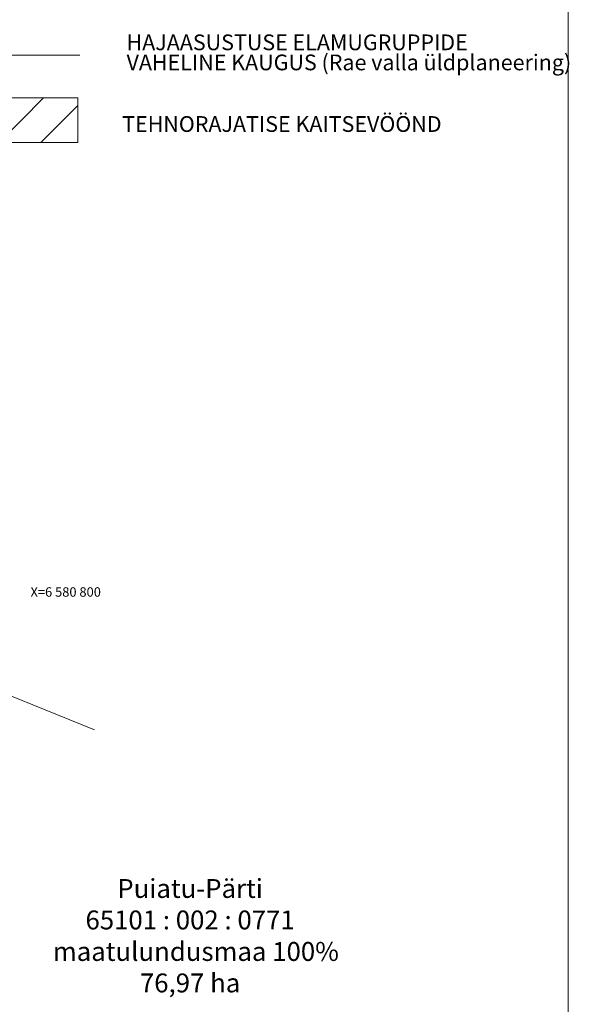
# Model space of a CAD drawing. Units: metres. Extents: x 557123 to 557526, y 6580455 to 6581038.
# Drawn here: x 557456 to 557526, y 6580747 to 6580873 of the extents above; entities that cross this region are included whole.
import ezdxf
from ezdxf.enums import TextEntityAlignment as Align

# ---------------------------------------------------------------- set-up
doc = ezdxf.new("R2010")
doc.units = ezdxf.units.M
doc.header["$MEASUREMENT"] = 0
doc.linetypes.add('kalmuvälja_DP$0$DASHED', pattern=[6, 4, -2])
for name, color, linetype, lineweight in [('DDSET', 7, 'Continuous', 9), ('kalmuvälja_DP$0$Ehituskeeluala', 185, 'kalmuvälja_DP$0$DASHED', 20), ('MÕÕDUD', 7, 'Continuous', 0), ('OPT_vormistus', 7, 'Continuous', 0), ('TABEL', 7, 'Continuous', 18)]:
    doc.layers.add(name, color=color, linetype=linetype, lineweight=lineweight)
doc.layers.add('opt-Servituut', color=7, linetype='Continuous')
doc.layers.add('VORK', color=7, linetype='Continuous')
doc.styles.add('romanc', font='romanc.shx')
doc.styles.add('SWISL', font='swissl.ttf', dxfattribs={"width": 0.99})
doc.linetypes.add('+_LINE', pattern='A,0.5,-0.2,["+",Standard,S=0.1,R=0,X=-0.1,Y=-0.05],-0.2', length=0.9)

msp = doc.modelspace()

# ---------------------------------------------------------------- hatches: boundary and pattern name
at = {"layer": 'opt-Servituut'}
h = msp.add_hatch(dxfattribs=at)
h.set_pattern_fill('ANSI31', color=252, scale=30, style=0)
h.set_pattern_definition([(45, (0, 4.3327), (-2.6516504294, 2.6516504294), [])])
h.paths.add_polyline_path([(557463.65, 6580856.94), (557463.65, 6580862.61), (557438.59, 6580862.61), (557438.59, 6580856.94)])

# ---------------------------------------------------------------- linework, layer by layer
at = {"layer": 'DDSET', "linetype": 'Continuous'}
msp.add_line((557525.94, 6580463.84), (557525.94, 6581029.89), dxfattribs=at)
at = {"layer": 'kalmuvälja_DP$0$Ehituskeeluala', "color": 230, "linetype": '+_LINE', "ltscale": 45}
msp.add_lwpolyline([(557465.78, 6580782.3), (557465.78, 6580782.3), (557290.83, 6580853.26), (557164.94, 6580822.81)], dxfattribs=at)
at = {"layer": 'MÕÕDUD', "color": 40, "linetype": '+_LINE', "ltscale": 25, "flags": 128}
msp.add_lwpolyline([(557436.87, 6580868.03), (557463.9, 6580868.03)], dxfattribs=at)
at = {"layer": 'MÕÕDUD', "linetype": '+_LINE', "ltscale": 20}
msp.add_lwpolyline([(557463.65, 6580862.61), (557438.59, 6580862.61), (557438.59, 6580856.94), (557463.65, 6580856.94)], close=True, dxfattribs=at)

# ---------------------------------------------------------------- texts
at = {"layer": 'OPT_vormistus', "ltscale": 15, "style": 'SWISL'}
for s, p in [('HAJAASUSTUSE ELAMUGRUPPIDE ', (557469.85, 6580869.68)), ('VAHELINE KAUGUS (Rae valla üldplaneering)', (557469.85, 6580867.13)), (' TEHNORAJATISE KAITSEVÖÖND', (557468.68, 6580859.3))]:
    msp.add_text(s, height=2, dxfattribs=at).set_placement(p, align=Align.MIDDLE_LEFT)
at = {"layer": 'TABEL', "insert": (557477.92, 6580763.36), "char_height": 2.304, "width": 72.6959, "attachment_point": 2}
msp.add_mtext('{\\f@Arial Unicode MS|b1|i0|c186|p34;\\H1.042x;\\C0;Puiatu-Pärti\\P\\f@Arial Unicode MS|b0|i0|c186|p34;65101 : 002 : 0771\\P  maatulundusmaa 100% \\P76,97 ha                                 \\fTimes New Roman|b0|i0|c186|p18;\\P\\P\\P\\H0.96x;\\P\\P\\P\\P\\P\\C256;\\P\\P\\fTimes New Roman|b0|i0|c0|p18; \\fArial|b0|i0|c0|p34;                 \\H0.7x; }', dxfattribs=at)
at = {"layer": 'VORK', "linetype": 'Continuous', "ltscale": 0.5, "style": 'romanc'}
msp.add_text('X=6 580 800', height=1.2, dxfattribs=at).set_placement((557466.59, 6580798.86), align=Align.BOTTOM_RIGHT)

doc.saveas('drawing.dxf')
